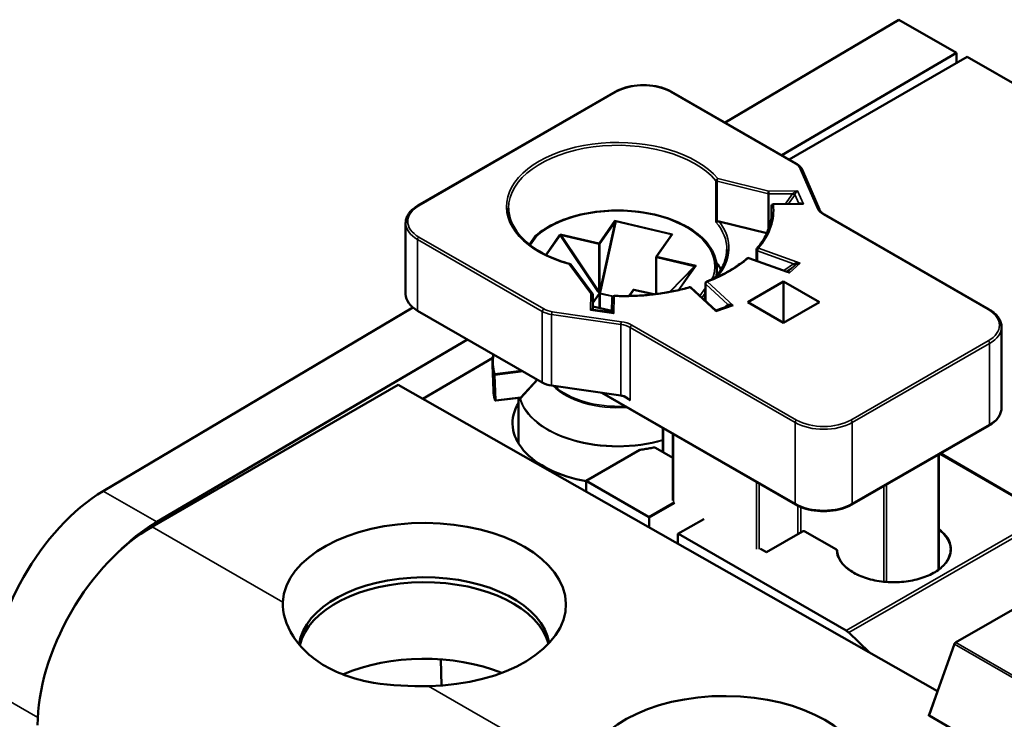
# Model space of a CAD drawing. Units: millimetres. Extents: x 13 to 546, y 6 to 425.
# Drawn here: x 385 to 410, y 360 to 378 of the extents above; entities that cross this region are included whole.
import ezdxf

# ---------------------------------------------------------------- set-up
doc = ezdxf.new("R2010")
doc.units = ezdxf.units.MM
doc.layers.add('Visible Narrow {c3}', color=7, linetype='Continuous', lineweight=35)
doc.layers.add('Visible {c3}', color=7, linetype='Continuous', lineweight=50)

msp = doc.modelspace()

# ---------------------------------------------------------------- linework, layer by layer
at = {"layer": 'Visible Narrow {c3}'}
for p, q in [((399.925, 375.856), (395.046, 373.046)), ((404.352, 374.08), (401.268, 375.856)), ((404.899, 372.974), (404.471, 373.96)), ((402.389, 372.643), (402.389, 373.665)), ((402.414, 373.651), (403.684, 373.338)), ((402.414, 372.656), (402.414, 373.651)), ((402.434, 373.718), (403.694, 373.408)), ((404.407, 373.415), (403.694, 373.408)), ((404.407, 373.415), (404.551, 373.083)), ((404.283, 373.344), (403.684, 373.338)), ((404.283, 373.344), (404.102, 373.087)), ((404.326, 373.301), (404.176, 373.088)), ((404.339, 373.323), (404.435, 373.101)), ((403.758, 372.761), (403.758, 373.032)), ((403.808, 373.075), (404.551, 373.083)), ((399.888, 372.678), (399.5, 372.122)), ((399.519, 370.943), (399.889, 372.631)), ((399.889, 372.631), (399.519, 372.101)), ((399.544, 370.938), (399.913, 372.626)), ((401.317, 372.347), (399.888, 372.678)), ((399.913, 372.655), (401.281, 372.339)), ((409.117, 370.481), (405.043, 372.827)), ((403.708, 372.528), (403.684, 372.494)), ((395.01, 372.212), (398.095, 370.436)), ((395.01, 372.212), (395.01, 370.454)), ((395.046, 372.273), (398.13, 370.497)), ((397.961, 372.303), (397.798, 372.069)), ((398.52, 372.324), (398.179, 371.835)), ((398.535, 372.313), (398.195, 371.826)), ((399.47, 370.92), (398.535, 372.313)), ((399.493, 372.095), (398.573, 372.308)), ((399.493, 370.937), (398.573, 372.308)), ((399.5, 372.122), (398.58, 372.335)), ((401.317, 372.347), (400.929, 371.791)), ((401.262, 372.287), (401.268, 372.313)), ((399.493, 372.095), (399.493, 370.937)), ((399.519, 372.101), (399.519, 370.943)), ((404.306, 371.612), (403.411, 371.933)), ((403.411, 371.681), (403.411, 371.933)), ((404.466, 371.629), (403.438, 371.998)), ((401.853, 371.549), (400.922, 371.764)), ((400.922, 371.764), (400.922, 370.867)), ((401.895, 371.568), (400.929, 371.791)), ((403.187, 371.749), (404.202, 371.385)), ((399.297, 370.876), (398.758, 371.602)), ((401.853, 371.549), (401.237, 370.916)), ((401.857, 371.537), (401.256, 370.92)), ((401.87, 371.551), (401.459, 370.962)), ((401.895, 371.568), (401.474, 370.965)), ((404.306, 371.612), (404.065, 371.446)), ((404.311, 371.549), (404.129, 371.423)), ((404.359, 371.583), (404.185, 371.423)), ((404.466, 371.629), (404.202, 371.385)), ((402.81, 370.583), (402.179, 371.168)), ((402.269, 371.217), (402.322, 371.294)), ((400.355, 370.968), (400.249, 370.816)), ((400.839, 370.856), (400.355, 370.968)), ((401.745, 371.024), (402.386, 370.431)), ((401.993, 370.822), (402.129, 371.016)), ((402.124, 370.701), (402.122, 370.939)), ((402.122, 370.702), (402.122, 370.939)), ((402.136, 370.689), (402.136, 371.112)), ((402.684, 370.604), (402.136, 371.112)), ((399.297, 370.876), (399.285, 370.466)), ((399.348, 370.841), (399.337, 370.496)), ((399.503, 370.879), (399.348, 370.656)), ((399.504, 370.865), (399.348, 370.641)), ((399.501, 370.887), (399.503, 370.879)), ((399.504, 370.865), (399.504, 370.524)), ((399.522, 370.893), (399.525, 370.884)), ((399.846, 370.81), (399.525, 370.884)), ((399.836, 370.8), (399.53, 370.871)), ((399.53, 370.871), (399.53, 370.518)), ((399.862, 370.382), (399.876, 370.81)), ((402.043, 370.775), (402.122, 370.889)), ((398.095, 370.436), (398.095, 368.678)), ((398.339, 370.429), (400.05, 370.182)), ((399.862, 370.382), (399.285, 370.466)), ((399.337, 370.493), (399.337, 370.496)), ((399.815, 370.448), (399.348, 370.556)), ((402.81, 370.583), (402.386, 370.431)), ((402.58, 370.525), (402.684, 370.604)), ((398.327, 370.36), (400.038, 370.113)), ((398.327, 370.36), (398.327, 368.602)), ((400.038, 368.356), (400.038, 370.113)), ((400.27, 370.038), (404.344, 367.692)), ((400.27, 370.038), (400.27, 368.239)), ((400.306, 370.099), (404.38, 367.753)), ((405.723, 367.753), (409.117, 369.707)), ((405.759, 367.692), (409.153, 369.646)), ((409.153, 367.643), (409.153, 369.646)), ((397.584, 368.972), (396.92, 368.892)), ((396.901, 368.873), (396.926, 368.249)), ((397.624, 368.949), (396.924, 368.864)), ((396.924, 368.864), (396.949, 368.24)), ((397.556, 368.314), (397.958, 368.756)), ((397.575, 368.294), (397.982, 368.743)), ((396.949, 368.24), (397.556, 368.314)), ((404.344, 365.689), (399.604, 368.418)), ((400.27, 368.239), (400.08, 368.348)), ((401.092, 367.545), (401.092, 366.952)), ((404.344, 365.689), (404.344, 367.692)), ((405.759, 365.689), (405.759, 367.692)), ((409.153, 367.643), (405.759, 365.689)), ((401.339, 365.74), (401.339, 367.402)), ((401.324, 366.811), (400.883, 367.066)), ((407.88, 366.893), (407.88, 364.048)), ((403.39, 364.559), (403.39, 366.221)), ((403.46, 364.559), (403.46, 366.181)), ((406.536, 363.758), (406.536, 366.12)), ((406.607, 363.752), (406.607, 366.16)), ((388.564, 365.238), (387.244, 365.998)), ((400.724, 365.361), (401.36, 365.728)), ((400.738, 365.337), (401.374, 365.703)), ((404.415, 365.634), (404.415, 364.937)), ((404.486, 365.602), (404.486, 364.977)), ((405.604, 362.551), (410.554, 365.402)), ((405.671, 362.5), (410.621, 365.35)), ((391.682, 363.255), (388.449, 365.117)), ((402.096, 365.304), (401.459, 364.938)), ((413.367, 365.163), (408.319, 362.256)), ((404.535, 364.999), (403.637, 364.482)), ((405.355, 364.551), (404.578, 364.999)), ((403.637, 364.482), (403.482, 364.571)), ((408.287, 362.216), (407.665, 360.458)), ((411.951, 360.106), (408.287, 362.216)), ((411.983, 360.146), (408.319, 362.256)), ((399.106, 358.98), (395.285, 361.181)), ((385.625, 360.403), (384.455, 361.077)), ((407.664, 360.481), (407.656, 360.476)), ((411.398, 358.308), (407.665, 360.458)), ((411.385, 358.292), (407.652, 360.442))]:
    msp.add_line(p, q, dxfattribs=at)
for centre, major_axis, ratio, start_param, end_param in [((400.597, 375.469), (-0.95, 0), 0.575862, 3.926991, 5.497787), ((399.925, 375.815), (-0.025, 0.0433), 0.578093, 5.499719, 6.283185), ((401.268, 375.815), (0.025, 0.0433), 0.578093, 0, 0.783466), ((399.96, 373.026), (-2.75, 0), 0.575862, 3.594033, 7.401541), ((399.96, 372.985), (-2.7, 0), 0.575862, 3.594033, 6.283185), ((404.352, 374.039), (0.025, 0.0433), 0.578093, 0, 0.783451), ((404.034, 373.897), (0.45, 0), 0.575862, 0.244979, 0.785398), ((404.471, 373.919), (0.0459, 0.0199), 0.793137, 0, 1.239171), ((402.434, 373.678), (0.0382, 0.0323), 0.735288, 1.015342, 2.586138), ((402.434, 373.678), (0.05, 0), 0.575862, 3.594033, 4.307961), ((402.434, 373.678), (0.012, 0.0485), 0.321699, 0.653781, 2.224577), ((404.26, 373.373), (0.0586, 0.0401), 0.516117, 4.752997, 4.994351), ((404.297, 373.337), (0.044, -0.0237), 0.318337, 0.501821, 1.760197), ((404.284, 373.315), (0.0409, -0.0288), 0.490701, 0.550732, 1.924421), ((404.441, 373.043), (-0.0419, -0.0799), 0.4285, 4.137456, 4.314712), ((404.393, 373.116), (0.0365, -0.0342), 0.633447, 0.327461, 0.630157), ((395.718, 372.66), (-0.95, 0), 0.575862, 5.497787, 7.068583), ((395.046, 373.006), (-0.025, 0.0433), 0.578093, 5.499719, 6.283185), ((399.96, 371.538), (2.4, 0), 0.575862, 6.105589, 8.838221), ((400.116, 372.937), (3.7, 0), 0.575862, 5.827094, 6.34817), ((403.808, 373.034), (-0.0497, -0.0056), 0.815821, 4.620456, 6.191252), ((403.808, 373.034), (-0.05, 0), 0.575862, 0, 0.064985), ((400.116, 372.896), (3.65, 0), 0.575862, 0, 0.064985), ((403.808, 373.034), (-0.0005, 0.05), 0.014785, 5.669451, 6.283185), ((404.899, 372.933), (0.0459, 0.0199), 0.793137, 0, 1.239201), ((405.432, 373.051), (-0.55, 0), 0.575862, 0.244979, 0.785398), ((395.718, 372.619), (-1, 0), 0.575862, 0, 0.785398), ((399.888, 372.661), (-0.0031, 0.0309), 0.064839, 4.324118, 5.267468), ((399.888, 372.661), (0.0288, -0.0233), 0.364947, 0.899136, 1.84869), ((399.872, 372.636), (-0.0107, -0.0298), 0.552941, 1.614415, 2.251113), ((399.907, 372.627), (-0.0195, 0.0043), 0.036738, 4.402426, 5.973219), ((399.907, 372.656), (-0.0192, -0.0056), 0.119774, 0.623849, 1.859539), ((399.96, 371.963), (2.7, 0), 0.575862, 0, 0.45244), ((399.96, 372.004), (2.75, 0), 0.575862, 5.804722, 6.708287), ((405.043, 372.786), (0.025, 0.0433), 0.578093, 0, 0.783481), ((395.046, 372.232), (-0.025, -0.0433), 0.578093, 3.925055, 5.495853), ((397.961, 372.262), (-0.041, 0.0286), 0.758596, 5.199224, 6.283185), ((398.52, 372.308), (-0.0164, 0.0114), 0.758596, 4.239154, 5.199223), ((398.565, 372.297), (0.0303, -0.0156), 0.376934, 1.513999, 3.092463), ((398.58, 372.318), (0.0045, 0.0195), 0.304821, 0.649312, 2.220106), ((401.262, 372.313), (-0.0195, 0.0043), 0.036738, 3.716051, 4.40242), ((401.317, 372.331), (0.0446, 0.0024), 0.366241, 1.552344, 2.511026), ((401.275, 372.339), (0.0151, -0.0132), 0.183506, 0.082001, 1.317699), ((401.299, 372.305), (0.0119, 0.0308), 0.57049, 1.04073, 1.164992), ((401.317, 372.331), (0.0327, 0.0203), 0.371326, 1.345249, 2.303498), ((399.5, 372.106), (0.0045, 0.0195), 0.304821, 0.649309, 2.220106), ((399.5, 372.106), (0.02, 0), 0.575862, 4.330312, 5.901109), ((399.5, 372.106), (-0.0164, 0.0114), 0.758596, 3.628428, 5.199224), ((403.438, 371.957), (-0.05, 0), 0.575862, 0, 1.014036), ((403.438, 371.957), (-0.0381, 0.0324), 0.733978, 5.271199, 6.283185), ((403.438, 371.957), (0.0169, 0.0471), 0.432023, 0.69258, 2.263376), ((400.929, 371.775), (-0.02, 0), 0.575862, 0, 1.18872), ((400.929, 371.775), (-0.0164, 0.0114), 0.758596, 5.199224, 6.283185), ((400.929, 371.775), (0.0045, 0.0195), 0.304821, 0.649309, 2.220106), ((400.116, 372.937), (-3.7, 0), 0.575862, 2.1622, 2.550189), ((399.96, 370.982), (2.7, 0), 0.575862, 0.323977, 0.446275), ((403.187, 371.708), (-0.0325, 0.038), 0.678694, 5.381936, 6.283185), ((403.187, 371.708), (0.0169, 0.0471), 0.432023, 0, 0.69258), ((398.758, 371.561), (0.0135, 0.0481), 0.3574, 0, 0.664399), ((398.758, 371.561), (0.0401, 0.0298), 0.751594, 0, 1.061345), ((401.861, 371.559), (-0.0206, -0.0155), 0.179282, 1.072116, 1.684803), ((401.85, 371.543), (0.00717, -0.00698), 0.646568, 0.105742, 1.676539), ((401.871, 371.559), (0.029, 0.034), 0.093687, 4.093953, 4.56863), ((401.895, 371.552), (0.0352, 0.0054), 0.454877, 1.501403, 2.46164), ((401.863, 371.558), (0.00753, -0.00658), 0.183503, 0.081995, 1.317699), ((401.895, 371.552), (0.0289, 0.0152), 0.455025, 1.335395, 2.295857), ((399.96, 371.497), (2.45, 0), 0.575862, 6.135295, 6.283185), ((404.091, 371.346), (-0.103, -0.08), 0.067988, 3.508724, 3.744345), ((404.154, 371.462), (0.0233, -0.0443), 0.935968, 6.283057, 6.488951), ((404.332, 371.637), (0.0824, 0.0211), 0.217457, 4.330692, 4.871793), ((404.279, 371.588), (0.0283, -0.0412), 0.716299, 0.103297, 1.674093), ((404.364, 371.598), (-0.0941, -0.0724), 0.069312, 0.922771, 1.464575), ((404.327, 371.622), (0.0302, -0.0399), 0.373919, 0.077659, 1.291865), ((402.179, 371.127), (0.034, 0.0367), 0.694074, 0.927154, 2.49795), ((402.179, 371.127), (-0.018, 0.0466), 0.455804, 5.579572, 6.283185), ((402.322, 371.253), (0.041, -0.0286), 0.758596, 1.034153, 2.057632), ((399.485, 370.926), (-0.0166, -0.0111), 0.296961, 4.059666, 5.630462), ((399.485, 370.942), (0.0344, -0.0586), 0.357295, 4.880625, 5.661094), ((399.5, 370.947), (0.0173, -0.052), 0.192538, 4.854526, 5.640187), ((399.499, 370.949), (-0.0065, -0.0598), 0.334713, 0.746863, 1.506736), ((399.538, 370.939), (-0.0195, 0.0043), 0.036738, 4.402422, 5.973219), ((400.116, 372.937), (-3.7, 0), 0.575862, 1.505812, 2.026888), ((400.355, 370.952), (-0.0164, 0.0114), 0.758596, 5.199224, 6.283185), ((400.355, 370.952), (0.0045, 0.0195), 0.304821, 0, 0.649309), ((401.745, 370.983), (-0.0136, 0.0481), 0.360082, 5.61792, 6.283185), ((401.745, 370.983), (0.034, 0.0367), 0.694074, 0, 0.927154), ((402.172, 370.94), (-0.05, -0.0003), 0.817541, 5.764012, 6.277734), ((402.622, 370.941), (-0.5, 0), 0.575862, 0, 0.00384), ((402.179, 371.127), (-0.05, 0), 0.575862, 0, 0.55676), ((399.516, 370.893), (0.0109, 0.0168), 0.632649, 1.339224, 2.292066), ((399.516, 370.893), (0.0192, 0.0056), 0.119769, 3.765336, 5.001127), ((399.519, 370.885), (0.0192, 0.0056), 0.11977, 3.765439, 5.001135), ((399.5, 370.893), (0.0035, -0.033), 0.064335, 0.550797, 1.126119), ((399.523, 370.861), (-0.02, 0), 0.575862, 4.330312, 5.901109), ((399.516, 370.893), (0.0151, -0.0132), 0.183502, 1.317713, 2.270615), ((399.501, 370.89), (0.0281, -0.0229), 0.361739, 0.286919, 0.902137), ((399.876, 370.769), (-0.05, 0.0016), 0.817413, 4.738058, 6.283185), ((399.876, 370.769), (0.0019, 0.05), 0.053091, 0, 0.614653), ((398.13, 370.456), (-0.025, -0.0433), 0.578093, 3.925071, 5.495853), ((398.448, 370.639), (0.5, 0), 0.575862, 3.926991, 4.46741), ((398.448, 370.68), (0.45, 0), 0.575862, 3.926991, 4.46741), ((398.339, 370.388), (-0.0071, -0.0495), 0.198284, 3.769606, 5.340389), ((399.384, 370.507), (-0.0449, -0.022), 0.865887, 5.975574, 6.282857), ((399.291, 370.509), (-0.046, 0.0135), 0.138336, 3.204316, 3.453659), ((399.387, 370.496), (-0.05, -0.0011), 0.908276, 6.247845, 6.283191), ((399.768, 370.452), (0.0443, -0.0231), 0.908602, 0.000028, 0.29829), ((399.86, 370.428), (-0.0449, 0.0129), 0.140835, 6.093249, 6.318855), ((402.642, 370.589), (0.0302, -0.0399), 0.893723, 0.383467, 1.297929), ((402.727, 370.62), (-0.0646, -0.0073), 0.216763, 0.828039, 1.369488), ((402.679, 370.613), (0.0242, -0.0438), 0.642108, 0.094686, 1.055774), ((409.117, 370.44), (0.025, 0.0433), 0.578093, 0, 0.783466), ((408.446, 370.094), (0.95, 0), 0.575862, 5.497787, 7.068583), ((400.05, 370.141), (-0.0071, -0.0495), 0.198284, 3.769576, 5.340389), ((399.917, 369.875), (0.55, 0), 0.575862, 0.785398, 1.325818), ((399.917, 369.834), (0.5, 0), 0.575862, 0.785398, 1.325818), ((400.306, 370.058), (-0.025, -0.0433), 0.578093, 3.925041, 5.495853), ((408.446, 370.053), (1, 0), 0.575862, 5.497787, 6.283185), ((409.117, 369.667), (0.025, -0.0433), 0.578093, 0.787332, 2.35813), ((399.961, 369.205), (-3.079, -0.056), 0.568518, 6.159577, 6.430863), ((399.961, 369.188), (-3.099, -0.057), 0.568518, 0.012063, 0.147678), ((396.921, 368.875), (-0.0193, -0.0054), 0.813717, 4.520055, 6.090851), ((396.921, 368.875), (-0.02, -0.0008), 0.570636, 0.135715, 1.713007), ((396.921, 368.875), (-0.0024, 0.0199), 0.116391, 4.100346, 5.671257), ((399.973, 368.563), (-3.085, -0.056), 0.568518, 0.012063, 0.14765), ((399.96, 369.115), (-1.837, 0), 0.575862, 0.511285, 1.694783), ((399.96, 369.141), (1.825, 0), 0.575862, 3.692842, 4.808821), ((396.945, 368.252), (-0.0193, -0.0054), 0.81372, 6.09089, 6.283186), ((396.945, 368.252), (-0.02, -0.0008), 0.570636, 0.135688, 1.713007), ((396.945, 368.252), (0.0024, -0.0199), 0.116391, 0, 0.958753), ((399.96, 368.507), (-2.45, 0), 0.575862, 0.147166, 2.044075), ((399.96, 368.518), (-2.445, 0), 0.575862, 0.155934, 2.045046), ((397.559, 368.303), (-0.0148, 0.0135), 0.349711, 3.678333, 5.232625), ((397.566, 368.321), (0.0325, 0.0469), 0.407554, 4.2442, 4.398941), ((408.446, 368.05), (1, 0), 0.575862, 5.497787, 6.283185), ((404.38, 367.712), (-0.025, -0.0433), 0.578093, 3.925055, 5.495853), ((405.051, 368.14), (0.95, 0), 0.575862, 3.926991, 5.497787), ((405.723, 367.712), (0.025, -0.0433), 0.578093, 0.787332, 2.35813), ((405.051, 368.099), (1, 0), 0.575862, 3.926991, 5.497787), ((409.117, 367.664), (0.025, -0.0433), 0.578093, 0, 0.787332), ((399.96, 368.489), (-2.62, 0), 0.575862, 1.782119, 1.917754), ((400.851, 367.054), (-0.0041, 0.0196), 0.277997, 5.640307, 6.283185), ((400.861, 367.054), (-0.03, 0), 0.575862, 3.926991, 5.059346), ((400.883, 367.049), (0.01, 0.0173), 0.578093, 0, 0.783476), ((404.38, 365.709), (-0.025, -0.0433), 0.578093, 5.495853, 6.283185), ((405.051, 366.096), (-1, 0), 0.575862, 0.785398, 2.356194), ((405.723, 365.709), (0.025, -0.0433), 0.578093, 0, 0.787332), ((404.535, 364.983), (-0.01, 0.0173), 0.578093, 5.499721, 6.283185), ((404.578, 364.983), (0.01, 0.0173), 0.578093, 0, 0.783464), ((406.784, 364.559), (1.42, 0), 0.575862, 3.165978, 6.955865), ((406.784, 364.543), (1.4, 0), 0.575862, 0, 0.654539), ((405.355, 364.535), (0.01, 0.0173), 0.578093, 0, 0.783484), ((405.334, 364.539), (0.03, 0), 0.575862, 0.024385, 0.785398), ((405.364, 364.523), (0.02, 0.0008), 0.817304, 0, 1.536213), ((408.3, 362.216), (-0.0189, 0.0067), 0.247717, 0, 0.931426), ((408.319, 362.215), (-0.025, -0.0433), 0.578093, 3.925057, 5.020843), ((408.319, 362.24), (-0.01, 0.0173), 0.578093, 5.499721, 6.283185), ((407.656, 360.493), (0.01, -0.0173), 0.578097, 5.499723, 5.966699)]:
    msp.add_ellipse(centre, major_axis=major_axis, ratio=ratio, start_param=start_param, end_param=end_param, dxfattribs=at)
for points, knots in [([(404.407, 373.415), (404.396, 373.412), (404.387, 373.409), (404.378, 373.405), (404.369, 373.401), (404.36, 373.397), (404.352, 373.393), (404.344, 373.389), (404.337, 373.385), (404.33, 373.381), (404.323, 373.376), (404.317, 373.372), (404.311, 373.367), (404.305, 373.363), (404.3, 373.359), (404.296, 373.355)], [0, 0, 0, 0, 0.2, 0.2, 0.2, 0.4, 0.4, 0.4, 0.6, 0.6, 0.6, 0.8, 0.8, 0.8, 1, 1, 1, 1]), ([(404.407, 373.415), (404.4, 373.41), (404.395, 373.404), (404.389, 373.398), (404.384, 373.392), (404.379, 373.386), (404.374, 373.379), (404.373, 373.379), (404.373, 373.379), (404.373, 373.378), (404.368, 373.372), (404.364, 373.366), (404.36, 373.36), (404.36, 373.359), (404.36, 373.359), (404.359, 373.358), (404.355, 373.352), (404.352, 373.346), (404.348, 373.34), (404.348, 373.34), (404.348, 373.339), (404.348, 373.339), (404.344, 373.333), (404.342, 373.328), (404.339, 373.323)], [0, 0, 0, 0, 0.2, 0.2, 0.2, 0.4, 0.4, 0.4, 0.4078646, 0.4078646, 0.4078646, 0.6, 0.6, 0.6, 0.6117642, 0.6117642, 0.6117642, 0.8, 0.8, 0.8, 0.8157185, 0.8157185, 0.8157185, 0.999946, 0.999946, 0.999946, 0.999946]), ([(404.551, 373.083), (404.546, 373.085), (404.541, 373.088), (404.536, 373.09), (404.532, 373.093), (404.527, 373.095), (404.522, 373.097), (404.517, 373.099), (404.513, 373.101), (404.508, 373.102), (404.504, 373.104), (404.499, 373.105), (404.495, 373.106), (404.491, 373.107), (404.487, 373.108), (404.484, 373.109), (404.48, 373.109), (404.477, 373.11), (404.474, 373.11), (404.471, 373.11), (404.468, 373.111), (404.465, 373.111), (404.462, 373.111), (404.46, 373.11), (404.457, 373.11), (404.455, 373.11), (404.452, 373.109), (404.45, 373.109), (404.448, 373.108), (404.446, 373.108), (404.444, 373.107), (404.443, 373.106), (404.441, 373.105), (404.439, 373.105), (404.438, 373.104), (404.436, 373.103), (404.435, 373.101)], [0, 0, 0, 0, 0.0833333, 0.0833333, 0.0833333, 0.1666667, 0.1666667, 0.1666667, 0.25, 0.25, 0.25, 0.3333333, 0.3333333, 0.3333333, 0.4166667, 0.4166667, 0.4166667, 0.5, 0.5, 0.5, 0.5833333, 0.5833333, 0.5833333, 0.6666667, 0.6666667, 0.6666667, 0.75, 0.75, 0.75, 0.8333333, 0.8333333, 0.8333333, 0.9166667, 0.9166667, 0.9166667, 0.9999966, 0.9999966, 0.9999966, 0.9999966]), ([(404.551, 373.083), (404.544, 373.084), (404.538, 373.085), (404.531, 373.086), (404.525, 373.087), (404.518, 373.088), (404.512, 373.088), (404.512, 373.088), (404.512, 373.088), (404.511, 373.088), (404.505, 373.089), (404.499, 373.09), (404.493, 373.09), (404.493, 373.09), (404.493, 373.09), (404.492, 373.09), (404.487, 373.09), (404.481, 373.091), (404.476, 373.091), (404.476, 373.091), (404.475, 373.091), (404.475, 373.091), (404.471, 373.091), (404.467, 373.091), (404.464, 373.091)], [0, 0, 0, 0, 0.0833333, 0.0833333, 0.0833333, 0.1666667, 0.1666667, 0.1666667, 0.169766, 0.169766, 0.169766, 0.25, 0.25, 0.25, 0.2546543, 0.2546543, 0.2546543, 0.3333333, 0.3333333, 0.3333333, 0.3395366, 0.3395366, 0.3395366, 0.3982624, 0.3982624, 0.3982624, 0.3982624]), ([(397.929, 372.3), (397.931, 372.302), (397.933, 372.304), (397.937, 372.305), (397.94, 372.306), (397.943, 372.306), (397.948, 372.306), (397.952, 372.306), (397.956, 372.305), (397.961, 372.303)], [0.5037938, 0.5037938, 0.5037938, 0.5037938, 0.6666667, 0.6666667, 0.6666667, 0.8333333, 0.8333333, 0.8333333, 1, 1, 1, 1]), ([(404.202, 371.385), (404.196, 371.39), (404.19, 371.394), (404.184, 371.398), (404.183, 371.399), (404.182, 371.399), (404.182, 371.4), (404.176, 371.403), (404.171, 371.407), (404.165, 371.409), (404.164, 371.41), (404.162, 371.411), (404.161, 371.411), (404.158, 371.413), (404.154, 371.414), (404.151, 371.415)], [0, 0, 0, 0, 0.25, 0.25, 0.25, 0.2789859, 0.2789859, 0.2789859, 0.5, 0.5, 0.5, 0.5578191, 0.5578191, 0.5578191, 0.6903511, 0.6903511, 0.6903511, 0.6903511]), ([(404.202, 371.385), (404.201, 371.391), (404.198, 371.401), (404.194, 371.414), (404.19, 371.422), (404.187, 371.423), (404.185, 371.423)], [0, 0, 0, 0, 0.25, 0.5, 0.75, 0.9998967, 0.9998967, 0.9998967, 0.9998967]), ([(404.466, 371.629), (404.459, 371.63), (404.451, 371.631), (404.444, 371.631), (404.437, 371.631), (404.43, 371.631), (404.424, 371.631), (404.418, 371.631), (404.412, 371.631), (404.406, 371.631), (404.401, 371.631), (404.395, 371.63), (404.39, 371.63), (404.385, 371.629), (404.381, 371.629), (404.376, 371.628), (404.372, 371.627), (404.367, 371.626), (404.363, 371.625), (404.359, 371.625), (404.354, 371.623), (404.35, 371.622)], [0, 0, 0, 0, 0.1428571, 0.1428571, 0.1428571, 0.2857143, 0.2857143, 0.2857143, 0.4285714, 0.4285714, 0.4285714, 0.5714286, 0.5714286, 0.5714286, 0.7142857, 0.7142857, 0.7142857, 0.8571429, 0.8571429, 0.8571429, 0.9999996, 0.9999996, 0.9999996, 0.9999996]), ([(404.466, 371.629), (404.459, 371.628), (404.452, 371.626), (404.445, 371.624), (404.444, 371.624), (404.443, 371.624), (404.442, 371.624), (404.437, 371.622), (404.432, 371.62), (404.427, 371.619), (404.425, 371.618), (404.423, 371.617), (404.421, 371.617), (404.417, 371.615), (404.414, 371.614), (404.41, 371.612), (404.408, 371.611), (404.405, 371.61), (404.403, 371.609), (404.4, 371.608), (404.398, 371.607), (404.395, 371.606), (404.393, 371.604), (404.39, 371.603), (404.387, 371.601), (404.385, 371.601), (404.384, 371.6), (404.382, 371.599), (404.379, 371.597), (404.376, 371.595), (404.373, 371.593), (404.372, 371.593), (404.371, 371.592), (404.37, 371.592), (404.366, 371.589), (404.362, 371.586), (404.359, 371.583)], [0, 0, 0, 0, 0.1428571, 0.1428571, 0.1428571, 0.1658577, 0.1658577, 0.1658577, 0.2857143, 0.2857143, 0.2857143, 0.3318939, 0.3318939, 0.3318939, 0.4285714, 0.4285714, 0.4285714, 0.4976335, 0.4976335, 0.4976335, 0.5714286, 0.5714286, 0.5714286, 0.6635431, 0.6635431, 0.6635431, 0.7142857, 0.7142857, 0.7142857, 0.8291498, 0.8291498, 0.8291498, 0.8571429, 0.8571429, 0.8571429, 0.9999921, 0.9999921, 0.9999921, 0.9999921]), ([(402.322, 371.294), (402.326, 371.294), (402.329, 371.293), (402.331, 371.292), (402.334, 371.292), (402.337, 371.291), (402.339, 371.29), (402.342, 371.289), (402.344, 371.288), (402.346, 371.287), (402.348, 371.285), (402.35, 371.284), (402.352, 371.283), (402.354, 371.282), (402.355, 371.28), (402.357, 371.278), (402.359, 371.277), (402.36, 371.276), (402.362, 371.274), (402.363, 371.272), (402.364, 371.27), (402.365, 371.269)], [0, 0, 0, 0, 0.1, 0.1, 0.1, 0.2, 0.2, 0.2, 0.3, 0.3, 0.3, 0.4, 0.4, 0.4, 0.5, 0.5, 0.5, 0.6, 0.6, 0.6, 0.6914817, 0.6914817, 0.6914817, 0.6914817]), ([(399.335, 370.498), (399.334, 370.499), (399.333, 370.499), (399.331, 370.499), (399.331, 370.499), (399.33, 370.499), (399.33, 370.499), (399.328, 370.499), (399.326, 370.499), (399.323, 370.497), (399.323, 370.497), (399.323, 370.497), (399.322, 370.497), (399.319, 370.496), (399.316, 370.494), (399.312, 370.491), (399.309, 370.488), (399.304, 370.485), (399.3, 370.481), (399.299, 370.481), (399.299, 370.481), (399.299, 370.481), (399.295, 370.476), (399.29, 370.471), (399.285, 370.466)], [0, 0, 0, 0, 0.1843, 0.1843, 0.1843, 0.2, 0.2, 0.2, 0.388246, 0.388246, 0.388246, 0.4, 0.4, 0.4, 0.592144, 0.592144, 0.592144, 0.796076, 0.796076, 0.796076, 0.8, 0.8, 0.8, 1, 1, 1, 1]), ([(399.349, 370.476), (399.344, 370.476), (399.339, 370.477), (399.333, 370.476), (399.326, 370.476), (399.319, 370.475), (399.311, 370.473), (399.302, 370.472), (399.294, 370.469), (399.285, 370.466)], [0.4309699, 0.4309699, 0.4309699, 0.4309699, 0.6, 0.6, 0.6, 0.8, 0.8, 0.8, 1, 1, 1, 1]), ([(399.862, 370.382), (399.86, 370.386), (399.858, 370.389), (399.856, 370.393), (399.855, 370.396), (399.853, 370.399), (399.851, 370.401), (399.849, 370.404), (399.848, 370.407), (399.846, 370.409), (399.845, 370.411), (399.843, 370.413), (399.842, 370.415), (399.841, 370.417), (399.839, 370.419), (399.838, 370.421), (399.837, 370.423), (399.836, 370.424), (399.835, 370.426), (399.834, 370.427), (399.832, 370.428), (399.832, 370.43), (399.831, 370.431), (399.83, 370.432), (399.829, 370.433), (399.828, 370.434), (399.827, 370.435), (399.826, 370.435), (399.826, 370.436), (399.825, 370.437), (399.824, 370.438), (399.824, 370.438), (399.823, 370.439), (399.822, 370.439), (399.822, 370.44), (399.821, 370.44), (399.821, 370.441), (399.82, 370.441), (399.819, 370.441), (399.819, 370.441), (399.818, 370.442), (399.818, 370.442), (399.818, 370.442), (399.817, 370.442), (399.817, 370.442), (399.816, 370.442)], [0, 0, 0, 0, 0.066667, 0.066667, 0.066667, 0.133333, 0.133333, 0.133333, 0.2, 0.2, 0.2, 0.266667, 0.266667, 0.266667, 0.333333, 0.333333, 0.333333, 0.4, 0.4, 0.4, 0.466667, 0.466667, 0.466667, 0.533333, 0.533333, 0.533333, 0.6, 0.6, 0.6, 0.666667, 0.666667, 0.666667, 0.733333, 0.733333, 0.733333, 0.8, 0.8, 0.8, 0.866667, 0.866667, 0.866667, 0.933333, 0.933333, 0.933333, 1, 1, 1, 1]), ([(402.712, 370.573), (402.715, 370.574), (402.727, 370.577), (402.749, 370.582), (402.78, 370.585), (402.8, 370.584), (402.81, 370.583)], [0.15742, 0.15742, 0.15742, 0.15742, 0.25, 0.5, 0.75, 1, 1, 1, 1]), ([(399.862, 370.382), (399.858, 370.385), (399.853, 370.388), (399.849, 370.39), (399.845, 370.392), (399.841, 370.394), (399.837, 370.396), (399.837, 370.396), (399.837, 370.396), (399.837, 370.396), (399.833, 370.398), (399.83, 370.399), (399.827, 370.401), (399.826, 370.401), (399.826, 370.401), (399.826, 370.401), (399.822, 370.402), (399.82, 370.404), (399.817, 370.405), (399.816, 370.405), (399.816, 370.405), (399.816, 370.405), (399.813, 370.406), (399.81, 370.407), (399.808, 370.408), (399.807, 370.408), (399.807, 370.408), (399.807, 370.408), (399.804, 370.409), (399.802, 370.409), (399.8, 370.41), (399.799, 370.41), (399.799, 370.41), (399.798, 370.41), (399.796, 370.411), (399.794, 370.411), (399.793, 370.412), (399.792, 370.412), (399.792, 370.412), (399.791, 370.412), (399.79, 370.412), (399.788, 370.412), (399.787, 370.413)], [0, 0, 0, 0, 0.0666667, 0.0666667, 0.0666667, 0.1333333, 0.1333333, 0.1333333, 0.137277, 0.137277, 0.137277, 0.2, 0.2, 0.2, 0.205909, 0.205909, 0.205909, 0.2666667, 0.2666667, 0.2666667, 0.2745438, 0.2745438, 0.2745438, 0.3333333, 0.3333333, 0.3333333, 0.3431814, 0.3431814, 0.3431814, 0.4, 0.4, 0.4, 0.4118184, 0.4118184, 0.4118184, 0.4666667, 0.4666667, 0.4666667, 0.4804533, 0.4804533, 0.4804533, 0.5270016, 0.5270016, 0.5270016, 0.5270016]), ([(397.526, 368.302), (397.528, 368.302), (397.529, 368.302), (397.531, 368.303), (397.531, 368.303), (397.531, 368.303), (397.532, 368.303), (397.534, 368.304), (397.536, 368.304), (397.538, 368.305), (397.54, 368.306), (397.542, 368.307), (397.544, 368.308), (397.546, 368.309), (397.548, 368.31), (397.55, 368.311), (397.552, 368.312), (397.554, 368.313), (397.556, 368.314)], [0.3795349, 0.3795349, 0.3795349, 0.3795349, 0.4791359, 0.4791359, 0.4791359, 0.5, 0.5, 0.5, 0.625, 0.625, 0.625, 0.75, 0.75, 0.75, 0.875, 0.875, 0.875, 1, 1, 1, 1]), ([(404.578, 364.999), (404.574, 365.001), (404.57, 365.003), (404.565, 365.003), (404.561, 365.004), (404.555, 365.004), (404.55, 365.004), (404.545, 365.003), (404.54, 365.002), (404.535, 364.999)], [0, 0, 0, 0, 0.333333, 0.333333, 0.333333, 0.666667, 0.666667, 0.666667, 1, 1, 1, 1]), ([(407.656, 360.476), (407.652, 360.474), (407.65, 360.472), (407.647, 360.47), (407.645, 360.468), (407.643, 360.465), (407.642, 360.461), (407.641, 360.458), (407.641, 360.455), (407.642, 360.451), (407.644, 360.448), (407.647, 360.445), (407.652, 360.442)], [0, 0, 0, 0, 0.25, 0.25, 0.25, 0.5, 0.5, 0.5, 0.75, 0.75, 0.75, 1, 1, 1, 1]), ([(407.665, 360.458), (407.664, 360.456), (407.663, 360.453), (407.661, 360.451), (407.66, 360.449), (407.659, 360.447), (407.657, 360.446), (407.655, 360.444), (407.654, 360.443), (407.652, 360.442)], [0, 0, 0, 0, 0.333333, 0.333333, 0.333333, 0.666667, 0.666667, 0.666667, 1, 1, 1, 1]), ([(407.661, 360.472), (407.661, 360.472), (407.661, 360.471), (407.661, 360.471), (407.661, 360.471), (407.661, 360.471), (407.661, 360.471), (407.66, 360.469), (407.66, 360.466), (407.66, 360.464), (407.66, 360.464), (407.66, 360.464), (407.66, 360.463), (407.661, 360.461), (407.662, 360.459), (407.665, 360.458)], [0.4802198, 0.4802198, 0.4802198, 0.4802198, 0.5, 0.5, 0.5, 0.5007873, 0.5007873, 0.5007873, 0.75, 0.75, 0.75, 0.7593914, 0.7593914, 0.7593914, 1, 1, 1, 1])]:
    msp.add_open_spline(points, degree=3, knots=knots, dxfattribs=at)
for points in [[(404.339, 373.323), (404.337, 373.319), (404.333, 373.312), (404.328, 373.305), (404.326, 373.301)], [(399.913, 372.626), (399.914, 372.628), (399.915, 372.633), (399.915, 372.644), (399.914, 372.651), (399.913, 372.655)], [(398.58, 372.335), (398.578, 372.335), (398.573, 372.336), (398.563, 372.337), (398.552, 372.337), (398.54, 372.336), (398.528, 372.331), (398.522, 372.327), (398.52, 372.324)], [(401.268, 372.313), (401.268, 372.314), (401.269, 372.317), (401.271, 372.324), (401.275, 372.331), (401.279, 372.336), (401.281, 372.339)], [(399.522, 370.893), (399.524, 370.894), (399.526, 370.898), (399.532, 370.906), (399.536, 370.915), (399.54, 370.926), (399.543, 370.934), (399.544, 370.938)], [(402.716, 370.605), (402.721, 370.605), (402.735, 370.605), (402.759, 370.6), (402.785, 370.593), (402.802, 370.587), (402.81, 370.583)]]:
    msp.add_open_spline(points, degree=3, dxfattribs=at)
at = {"layer": 'Visible {c3}'}
for p, q in [((406.905, 377.642), (402.612, 375.099)), ((408.33, 376.821), (406.905, 377.642)), ((404.014, 374.292), (408.33, 376.821)), ((408.33, 376.821), (408.33, 376.566)), ((404.197, 374.186), (408.601, 376.722)), ((440.987, 358.073), (408.601, 376.722)), ((399.9, 375.859), (395.021, 373.049)), ((404.377, 374.083), (401.293, 375.859)), ((404.944, 372.953), (404.517, 373.939)), ((403.684, 372.494), (403.684, 373.338)), ((403.758, 372.76), (403.758, 373.034)), ((403.807, 373.084), (404.464, 373.091)), ((394.718, 372.619), (394.718, 370.861)), ((403.645, 372.367), (402.465, 372.657)), ((409.142, 370.484), (405.068, 372.83)), ((403.684, 372.459), (403.684, 372.494)), ((397.92, 372.291), (397.777, 372.085)), ((401.288, 372.323), (400.913, 371.786)), ((403.388, 371.689), (403.388, 371.957)), ((400.909, 371.775), (400.909, 370.865)), ((403.204, 371.755), (404.151, 371.415)), ((399.341, 370.86), (398.798, 371.591)), ((402.41, 371.321), (402.41, 371.497)), ((404.061, 371.173), (403.178, 370.664)), ((404.945, 370.664), (404.061, 371.173)), ((404.061, 371.173), (404.061, 370.155)), ((400.339, 370.964), (400.236, 370.816)), ((400.851, 370.858), (400.36, 370.972)), ((401.779, 371.019), (402.388, 370.456)), ((402.122, 370.702), (402.122, 370.941)), ((402.129, 370.696), (402.129, 371.127)), ((399.348, 370.841), (399.348, 370.476)), ((399.815, 370.441), (399.826, 370.771)), ((394.898, 370.531), (387.244, 365.998)), ((395.01, 370.454), (398.095, 368.678)), ((399.816, 370.452), (399.348, 370.56)), ((399.787, 370.413), (399.349, 370.476)), ((402.712, 370.573), (402.388, 370.456)), ((403.178, 370.664), (404.061, 370.155)), ((404.061, 370.155), (404.945, 370.664)), ((409.446, 368.05), (409.446, 370.053)), ((388.564, 365.238), (396.248, 369.741)), ((395.139, 368.273), (396.872, 369.289)), ((396.888, 368.486), (396.863, 369.11)), ((388.449, 365.117), (394.53, 368.619)), ((394.53, 368.619), (407.868, 361.057)), ((398.327, 368.602), (400.038, 368.356)), ((397.526, 368.302), (396.948, 368.232)), ((397.51, 367.17), (397.51, 368.3)), ((404.355, 365.666), (399.565, 368.424)), ((401.077, 367.553), (401.077, 366.961)), ((409.142, 367.62), (405.748, 365.666)), ((401.324, 365.761), (401.324, 367.411)), ((401.324, 366.818), (400.893, 367.067)), ((400.51, 367.014), (399.182, 366.249)), ((407.894, 366.902), (407.894, 364.058)), ((410.554, 365.402), (407.922, 366.917)), ((412.149, 364.469), (407.943, 366.929)), ((399.182, 366.249), (400.724, 365.361)), ((399.182, 365.981), (399.182, 366.249)), ((400.738, 365.099), (400.738, 365.337)), ((402.086, 365.305), (401.449, 364.939)), ((413.357, 365.164), (408.309, 362.257)), ((401.445, 364.698), (401.445, 364.93)), ((401.459, 364.938), (405.604, 362.551)), ((404.525, 365), (403.637, 364.489)), ((405.365, 364.552), (404.588, 365)), ((403.637, 364.489), (403.492, 364.572)), ((403.637, 364.482), (403.637, 364.489)), ((406.172, 362.019), (405.671, 362.5)), ((408.281, 362.222), (407.661, 360.472)), ((395.584, 361.84), (395.603, 361.194))]:
    msp.add_line(p, q, dxfattribs=at)
for centre, radius, start, end in [((403.808, 373.034), 0.05, 90.5968, 180), ((397.961, 372.262), 0.05, 131.0298, 145.0936), ((403.438, 371.957), 0.05, 139.5715, 180), ((400.929, 371.775), 0.02, 145.0936, 180), ((403.187, 371.708), 0.05, 70.2802, 130.6118), ((398.758, 371.561), 0.05, 36.6224, 74.3626), ((402.179, 371.127), 0.05, 111.1436, 180), ((400.355, 370.952), 0.02, 76.9714, 145.0936), ((401.745, 370.983), 0.05, 47.2262, 105.7756), ((399.876, 370.769), 0.05, 87.8538, 178.2009), ((396.945, 368.252), 0.02, 195.7075, 276.9207)]:
    msp.add_arc(centre, radius, start, end, dxfattribs=at)
for centre, major_axis, ratio, start_param, end_param in [((403.694, 373.367), (0.0058, 0.05), 0.15814, 0.633677, 2.204621), ((402.433, 372.655), (-0.0495, -0.0181), 0.150705, 5.05673, 5.774386), ((402.463, 372.619), (-0.0649, 0.0214), 0.544417, 4.852207, 5.729674), ((403.695, 372.479), (0.002, -0.0834), 0.127056, 4.528745, 4.921603), ((395.718, 370.861), (-1, 0), 0.575862, 0, 0.785398), ((399.297, 370.835), (-0.0487, -0.0153), 0.786753, 2.899971, 4.470916), ((399.387, 370.496), (-0.05, -0.0011), 0.908276, 0.000004, 0.000331), ((398.448, 368.881), (-0.5, 0), 0.575862, 0.785398, 1.325818), ((399.917, 368.076), (-0.5, 0), 0.575862, 4.378018, 4.46741), ((399.96, 367.671), (-2.6, 0), 0.575862, 5.941848, 7.550169), ((387.244, 362.728), (1.955, 3.49), 0.569966, 0.776676, 2.347472), ((400.724, 365.345), (-0.01, 0.0173), 0.578093, 3.928925, 5.499721), ((388.449, 361.847), (1.996, 3.466), 0.578093, 0.783464, 2.354261), ((388.564, 361.968), (-1.97, -3.481), 0.573027, 3.920769, 4.249254), ((395.18, 363.195), (-3.5, 0), 0.575862, 1.60061, 6.253372), ((401.459, 364.922), (-0.01, 0.0173), 0.578093, 5.499721, 7.070517), ((395.18, 362.083), (3.1, 0), 0.575862, 0.091007, 3.073102), ((395.18, 361.961), (-3.1, 0), 0.575862, 3.289265, 6.157166), ((405.604, 362.306), (-0.15, 0.26), 0.578093, 5.17797, 5.499721), ((395.18, 359.925), (3.35, 0), 0.575862, 0.962412, 2.215608), ((402.605, 358.92), (-3.5, 0), 0.575862, 1.60061, 6.253372)]:
    msp.add_ellipse(centre, major_axis=major_axis, ratio=ratio, start_param=start_param, end_param=end_param, dxfattribs=at)
for points, knots in [([(399.9, 375.859), (399.974, 375.901), (400.059, 375.937), (400.243, 375.991), (400.342, 376.009), (400.545, 376.028), (400.648, 376.028), (400.851, 376.009), (400.95, 375.991), (401.134, 375.937), (401.219, 375.901), (401.293, 375.859)], [1.570796, 1.570796, 1.570796, 1.570796, 1.884956, 1.884956, 2.199115, 2.199115, 2.513274, 2.513274, 2.827433, 2.827433, 3.141593, 3.141593, 3.141593, 3.141593]), ([(404.377, 374.083), (404.39, 374.075), (404.402, 374.067), (404.426, 374.051), (404.437, 374.042), (404.457, 374.024), (404.466, 374.014), (404.484, 373.994), (404.492, 373.983), (404.506, 373.962), (404.512, 373.95), (404.517, 373.939)], [3.1415927, 3.1415927, 3.1415927, 3.1415927, 3.2496766, 3.2496766, 3.3577605, 3.3577605, 3.4658444, 3.4658444, 3.5739283, 3.5739283, 3.6820122, 3.6820122, 3.6820122, 3.6820122]), ([(394.718, 372.619), (394.718, 372.652), (394.722, 372.685), (394.74, 372.75), (394.753, 372.782), (394.788, 372.843), (394.809, 372.872), (394.858, 372.928), (394.887, 372.955), (394.949, 373.004), (394.984, 373.028), (395.021, 373.049)], [0.7853982, 0.7853982, 0.7853982, 0.7853982, 0.9424778, 0.9424778, 1.0995574, 1.0995574, 1.2566371, 1.2566371, 1.4137167, 1.4137167, 1.5707963, 1.5707963, 1.5707963, 1.5707963]), ([(397.26, 372.985), (397.26, 372.874), (397.282, 372.762), (397.369, 372.543), (397.434, 372.435), (397.605, 372.229), (397.711, 372.131), (397.96, 371.951), (398.103, 371.868), (398.418, 371.723), (398.589, 371.66), (398.772, 371.609)], [5.497787, 5.497787, 5.497787, 5.497787, 5.721458, 5.721458, 5.94513, 5.94513, 6.168801, 6.168801, 6.392472, 6.392472, 6.616143, 6.616143, 6.616143, 6.616143]), ([(402.41, 371.497), (402.41, 371.648), (402.37, 371.798), (402.211, 372.085), (402.092, 372.222), (401.785, 372.467), (401.596, 372.576), (401.169, 372.753), (400.931, 372.822), (400.431, 372.911), (400.169, 372.932), (399.647, 372.926), (399.387, 372.898), (398.894, 372.796), (398.662, 372.722), (398.252, 372.537), (398.073, 372.425), (397.929, 372.3)], [0.097174, 0.097174, 0.097174, 0.097174, 0.40466, 0.40466, 0.720523, 0.720523, 1.04337, 1.04337, 1.366739, 1.366739, 1.689516, 1.689516, 2.012068, 2.012068, 2.334911, 2.334911, 2.65224, 2.65224, 2.65224, 2.65224]), ([(403.4, 371.99), (403.448, 372.046), (403.492, 372.104), (403.57, 372.222), (403.604, 372.281), (403.663, 372.402), (403.687, 372.463), (403.726, 372.586), (403.741, 372.647), (403.761, 372.771), (403.766, 372.834), (403.766, 372.896)], [1.900103, 1.900103, 1.900103, 1.900103, 1.9913213, 1.9913213, 2.0825396, 2.0825396, 2.1737579, 2.1737579, 2.2649762, 2.2649762, 2.3561945, 2.3561945, 2.3561945, 2.3561945]), ([(405.068, 372.83), (405.056, 372.837), (405.044, 372.845), (405.022, 372.86), (405.012, 372.868), (404.993, 372.885), (404.985, 372.893), (404.97, 372.911), (404.964, 372.919), (404.953, 372.936), (404.948, 372.945), (404.944, 372.953)], [0, 0, 0, 0, 0.1080839, 0.1080839, 0.2161678, 0.2161678, 0.3242517, 0.3242517, 0.4323356, 0.4323356, 0.5404195, 0.5404195, 0.5404195, 0.5404195]), ([(402.35, 371.252), (402.358, 371.261), (402.366, 371.269), (402.421, 371.332), (402.463, 371.387), (402.534, 371.499), (402.564, 371.556), (402.612, 371.671), (402.63, 371.729), (402.654, 371.846), (402.66, 371.905), (402.66, 371.963)], [1.8660432, 1.8660432, 1.8660432, 1.8660432, 1.8855192, 1.8855192, 2.003188, 2.003188, 2.1208569, 2.1208569, 2.2385257, 2.2385257, 2.3561945, 2.3561945, 2.3561945, 2.3561945]), ([(402.161, 371.173), (402.239, 371.204), (402.316, 371.236), (402.464, 371.304), (402.536, 371.339), (402.674, 371.413), (402.741, 371.451), (402.869, 371.531), (402.93, 371.572), (403.047, 371.657), (403.103, 371.701), (403.155, 371.746)], [1.3768016, 1.3768016, 1.3768016, 1.3768016, 1.4543995, 1.4543995, 1.5319974, 1.5319974, 1.6095953, 1.6095953, 1.6871931, 1.6871931, 1.764791, 1.764791, 1.764791, 1.764791]), ([(402.517, 371.473), (402.517, 371.473), (402.517, 371.473), (402.483, 371.53), (402.444, 371.585), (402.398, 371.639)], [2.6882331, 2.6882331, 2.6882331, 2.6882331, 2.6887163, 2.6887163, 2.8059894, 2.8059894, 2.8059894, 2.8059894]), ([(404.151, 371.415), (404.154, 371.414), (404.159, 371.413), (404.168, 371.414), (404.173, 371.415), (404.177, 371.417)], [0, 0, 0, 0, 0.002586778, 0.002586778, 0.005045207, 0.005045207, 0.005045207, 0.005045207]), ([(399.877, 370.819), (400.005, 370.815), (400.132, 370.814), (400.387, 370.819), (400.514, 370.826), (400.767, 370.847), (400.892, 370.861), (401.139, 370.897), (401.261, 370.919), (401.5, 370.97), (401.618, 370.999), (401.732, 371.031)], [0.7204135, 0.7204135, 0.7204135, 0.7204135, 0.8246287, 0.8246287, 0.928844, 0.928844, 1.0330592, 1.0330592, 1.1372744, 1.1372744, 1.2414896, 1.2414896, 1.2414896, 1.2414896]), ([(402.129, 370.991), (402.128, 370.988), (402.127, 370.984), (402.124, 370.968), (402.122, 370.954), (402.122, 370.941)], [5.350451, 5.350451, 5.350451, 5.350451, 5.3801183, 5.3801183, 5.4977871, 5.4977871, 5.4977871, 5.4977871]), ([(399.339, 370.485), (399.34, 370.483), (399.342, 370.481), (399.345, 370.478), (399.347, 370.477), (399.349, 370.476), (399.349, 370.476), (399.349, 370.476)], [0, 0, 0, 0, 0.002034425, 0.002034425, 0.003773577, 0.003773577, 0.005325491, 0.005325491, 0.005325491, 0.005325491]), ([(399.787, 370.413), (399.787, 370.413), (399.788, 370.412), (399.793, 370.413), (399.796, 370.414), (399.803, 370.418), (399.807, 370.421), (399.81, 370.426), (399.811, 370.428), (399.812, 370.429)], [0.000137108, 0.000137108, 0.000137108, 0.000137108, 0.002507695, 0.002507695, 0.004681067, 0.004681067, 0.006840572, 0.006840572, 0.007700718, 0.007700718, 0.007700718, 0.007700718]), ([(402.388, 370.456), (402.388, 370.456), (402.388, 370.456), (402.388, 370.456), (402.388, 370.455), (402.388, 370.452), (402.388, 370.448), (402.387, 370.444), (402.387, 370.438), (402.386, 370.431)], [0.234796, 0.234796, 0.234796, 0.234796, 0.3333333, 0.3333333, 0.3333333, 0.6666667, 0.6666667, 0.6666667, 1, 1, 1, 1]), ([(409.446, 370.053), (409.446, 370.087), (409.441, 370.12), (409.423, 370.185), (409.41, 370.216), (409.375, 370.278), (409.354, 370.307), (409.305, 370.363), (409.276, 370.389), (409.214, 370.439), (409.179, 370.462), (409.142, 370.484)], [2.3561945, 2.3561945, 2.3561945, 2.3561945, 2.5132741, 2.5132741, 2.6703538, 2.6703538, 2.8274334, 2.8274334, 2.984513, 2.984513, 3.1415927, 3.1415927, 3.1415927, 3.1415927]), ([(396.888, 368.486), (396.889, 368.469), (396.89, 368.453), (396.892, 368.421), (396.894, 368.405), (396.899, 368.373), (396.901, 368.357), (396.907, 368.325), (396.91, 368.31), (396.918, 368.278), (396.922, 368.262), (396.926, 368.246)], [4.8321367, 4.8321367, 4.8321367, 4.8321367, 4.859254, 4.859254, 4.8863713, 4.8863713, 4.9134887, 4.9134887, 4.940606, 4.940606, 4.9677233, 4.9677233, 4.9677233, 4.9677233]), ([(397.529, 368.302), (397.528, 368.302), (397.528, 368.302), (397.527, 368.302), (397.527, 368.302), (397.526, 368.302)], [0, 0, 0, 0, 0.0003197367, 0.0003197367, 0.0006523879, 0.0006523879, 0.0006523879, 0.0006523879]), ([(397.569, 368.288), (397.568, 368.289), (397.568, 368.29), (397.566, 368.292), (397.564, 368.293), (397.558, 368.296), (397.552, 368.298), (397.541, 368.3), (397.536, 368.301), (397.53, 368.302), (397.529, 368.302), (397.529, 368.302)], [-0.005655511, -0.005655511, -0.005655511, -0.005655511, -0.005134709, -0.005134709, -0.004471284, -0.004471284, -0.002902417, -0.002902417, -0.001405903, -0.001405903, -0.001168677, -0.001168677, -0.001168677, -0.001168677]), ([(400.081, 368.348), (400.093, 368.346), (400.105, 368.343), (400.117, 368.338), (400.129, 368.334), (400.142, 368.328), (400.155, 368.322), (400.168, 368.315), (400.18, 368.308), (400.193, 368.3), (400.206, 368.292), (400.219, 368.282), (400.232, 368.272), (400.245, 368.262), (400.258, 368.251), (400.27, 368.239)], [0, 0, 0, 0, 0.2, 0.2, 0.2, 0.4, 0.4, 0.4, 0.6, 0.6, 0.6, 0.8, 0.8, 0.8, 1, 1, 1, 1]), ([(409.142, 367.62), (409.179, 367.642), (409.214, 367.665), (409.276, 367.715), (409.305, 367.741), (409.354, 367.797), (409.375, 367.826), (409.41, 367.887), (409.423, 367.919), (409.441, 367.984), (409.446, 368.017), (409.446, 368.05)], [1.5707963, 1.5707963, 1.5707963, 1.5707963, 1.727876, 1.727876, 1.8849556, 1.8849556, 2.0420352, 2.0420352, 2.1991149, 2.1991149, 2.3561945, 2.3561945, 2.3561945, 2.3561945]), ([(400.51, 367.014), (400.514, 367.016), (400.518, 367.018), (400.523, 367.019), (400.524, 367.019), (400.525, 367.019)], [0.004269477, 0.004269477, 0.004269477, 0.004269477, 0.005903429, 0.005903429, 0.00635334, 0.00635334, 0.00635334, 0.00635334]), ([(400.525, 367.019), (400.547, 367.022), (400.569, 367.025), (400.612, 367.031), (400.634, 367.034), (400.677, 367.041), (400.698, 367.045), (400.741, 367.052), (400.762, 367.056), (400.805, 367.064), (400.826, 367.069), (400.847, 367.073)], [2.5744919, 2.5744919, 2.5744919, 2.5744919, 2.6002239, 2.6002239, 2.6259558, 2.6259558, 2.6516878, 2.6516878, 2.6774198, 2.6774198, 2.7031518, 2.7031518, 2.7031518, 2.7031518]), ([(400.847, 367.073), (400.852, 367.074), (400.858, 367.075), (400.869, 367.074), (400.874, 367.074), (400.884, 367.071), (400.889, 367.069), (400.893, 367.067)], [0, 0, 0, 0, 0.001675707, 0.001675707, 0.00328889, 0.00328889, 0.004778654, 0.004778654, 0.004778654, 0.004778654]), ([(404.355, 365.666), (404.429, 365.623), (404.514, 365.587), (404.698, 365.533), (404.797, 365.515), (405, 365.497), (405.103, 365.497), (405.306, 365.515), (405.405, 365.533), (405.589, 365.587), (405.674, 365.623), (405.748, 365.666)], [0, 0, 0, 0, 0.314159, 0.314159, 0.628319, 0.628319, 0.942478, 0.942478, 1.256637, 1.256637, 1.570796, 1.570796, 1.570796, 1.570796]), ([(404.525, 365), (404.53, 365.003), (404.535, 365.005), (404.546, 365.007), (404.552, 365.008), (404.563, 365.008), (404.568, 365.007), (404.578, 365.004), (404.583, 365.003), (404.588, 365)], [0, 0, 0, 0, 0.001760312, 0.001760312, 0.003435233, 0.003435233, 0.005052079, 0.005052079, 0.006672125, 0.006672125, 0.006672125, 0.006672125]), ([(405.365, 364.552), (405.37, 364.55), (405.374, 364.546), (405.38, 364.539), (405.382, 364.534), (405.384, 364.528), (405.384, 364.526), (405.384, 364.524)], [0, 0, 0, 0, 0.001673882, 0.001673882, 0.003232499, 0.003232499, 0.003902619, 0.003902619, 0.003902619, 0.003902619]), ([(405.384, 364.524), (405.388, 364.438), (405.416, 364.352), (405.52, 364.191), (405.594, 364.115), (405.78, 363.982), (405.891, 363.923), (406.14, 363.83), (406.278, 363.795), (406.566, 363.75), (406.717, 363.742), (407.015, 363.752), (407.163, 363.77), (407.44, 363.834), (407.57, 363.878), (407.798, 363.987), (407.896, 364.052), (408.052, 364.196), (408.11, 364.275), (408.171, 364.417), (408.184, 364.48), (408.184, 364.543)], [0.809784, 0.809784, 0.809784, 0.809784, 1.139272, 1.139272, 1.460809, 1.460809, 1.778526, 1.778526, 2.096263, 2.096263, 2.414403, 2.414403, 2.732655, 2.732655, 3.050671, 3.050671, 3.368268, 3.368268, 3.686604, 3.686604, 3.926991, 3.926991, 3.926991, 3.926991]), ([(392.735, 361.671), (392.407, 361.859), (392.123, 362.12), (391.757, 362.691), (391.669, 362.996), (391.682, 363.255)], [0, 0, 0, 0, 0.13908, 0.13908, 0.2736857, 0.2736857, 0.2736857, 0.2736857]), ([(408.281, 362.222), (408.283, 362.228), (408.285, 362.233), (408.291, 362.242), (408.295, 362.246), (408.302, 362.253), (408.305, 362.255), (408.309, 362.257)], [0, 0, 0, 0, 0.001669351, 0.001669351, 0.00328036, 0.00328036, 0.004631699, 0.004631699, 0.004631699, 0.004631699]), ([(395.285, 361.181), (394.835, 361.173), (394.363, 361.19), (393.476, 361.341), (393.063, 361.482), (392.735, 361.671)], [-0.2736857, -0.2736857, -0.2736857, -0.2736857, -0.13908, -0.13908, 0, 0, 0, 0])]:
    msp.add_open_spline(points, degree=3, knots=knots, dxfattribs=at)
for points in [[(397.929, 372.3), (397.929, 372.3), (397.929, 372.3), (397.929, 372.3)], [(399.337, 370.494), (399.337, 370.49), (399.338, 370.487), (399.339, 370.485)], [(399.812, 370.429), (399.814, 370.432), (399.815, 370.437), (399.815, 370.441)], [(402.712, 370.573), (402.712, 370.573), (402.712, 370.573), (402.712, 370.573)], [(396.887, 369.373), (396.868, 369.286), (396.86, 369.198), (396.863, 369.11)], [(407.661, 360.472), (407.661, 360.472), (407.661, 360.472), (407.661, 360.472)]]:
    msp.add_open_spline(points, degree=3, dxfattribs=at)

doc.saveas('drawing.dxf')
